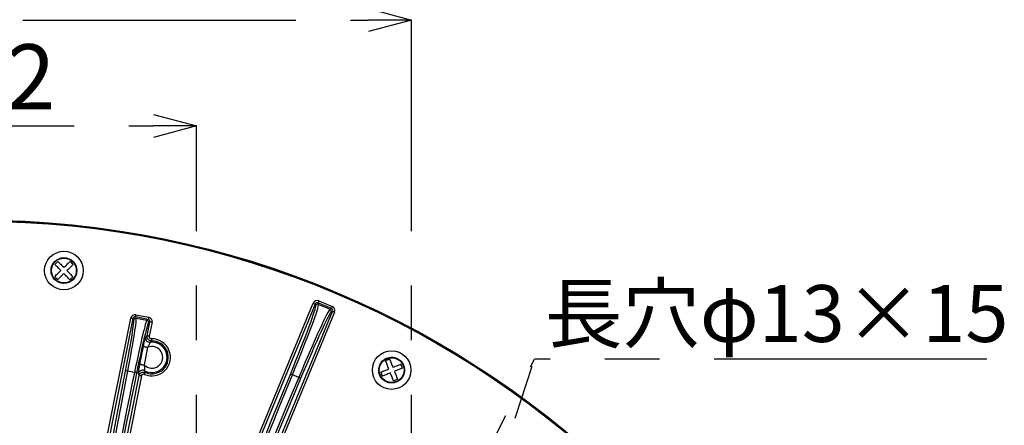
# Model space of a CAD drawing. Extents: x 5 to 417, y 5 to 292.
# Drawn here: x 267 to 313, y 245 to 264 of the extents above; entities that cross this region are included whole.
import ezdxf

# ---------------------------------------------------------------- set-up
doc = ezdxf.new("R2010")
doc.units = 0
doc.header["$PDSIZE"] = -1
doc.linetypes.add('CENTERX2', pattern=[20.32, 12.7, -2.54, 2.54, -2.54])
doc.layers.get('0').update_dxf_attribs({"linetype": 'CONTINUOUS'})
doc.layers.get('DEFPOINTS').update_dxf_attribs({"linetype": 'CONTINUOUS'})
doc.layers.add('中心線', color=11, linetype='CENTERX2')
doc.styles.add('SLDTEXTSTYLE0', font='TXT', dxfattribs={"width": 0.7, "bigfont": 'bigfont'})
doc.styles.get("Standard").update_dxf_attribs({"font": 'msgothic.ttc'})
doc.dimstyles.new('SLDDIMSTYLE1', dxfattribs={"dimtxt": 3.031684, "dimasz": 2, "dimexe": 0, "dimexo": 0.0625, "dimgap": 0.757921, "dimtad": 1, "dimdec": 1, "dimlfac": 5, "dimrnd": 1e-09, "dimzin": 12, "dimtxsty": 'SLDTEXTSTYLE0', "dimblk1": 'OPEN30', "dimblk2": 'OPEN30', "dimsah": 1, "dimcen": 0.09, "dimazin": 3, "dimtfac": 1, "dimtdec": 1, "dimtofl": 0, "dimtmove": 0, "dimatfit": 3, "dimtolj": 1, "dimtzin": 12})
doc.dimstyles.new('SLDDIMSTYLE3', dxfattribs={"dimtxt": 0.18, "dimasz": 1, "dimexe": 0, "dimexo": 0.0625, "dimgap": 0, "dimtad": 0, "dimtih": 1, "dimtoh": 1, "dimdec": 0, "dimrnd": 1e-09, "dimzin": 0, "dimtxsty": 'STANDARD', "dimblk1": 'DOT', "dimblk2": 'DOT', "dimsah": 1, "dimcen": 0.09, "dimazin": 3, "dimtfac": 1, "dimtdec": 0, "dimtofl": 0, "dimtmove": 0, "dimatfit": 3, "dimtolj": 1, "dimtzin": 0})

# ---------------------------------------------------------------- blocks, each defined once
blk = doc.blocks.new('_OPEN30')
at = {"color": 0, "linetype": 'BYBLOCK'}
for p, q in [((-1, 0.267949), (0, 0)), ((0, 0), (-1, -0.267949)), ((0, 0), (-1, 0))]:
    blk.add_line(p, q, dxfattribs=at)
blk = doc.blocks.new('_D_7')
at = {"layer": 'DEFPOINTS', "color": 0}
for p in [(275.175, 258.66), (254.781, 213.057), (275.181, 213.059)]:
    blk.add_point(p, dxfattribs=at)
at = {"layer": '中心線', "color": 0}
for p, q in [((254.781, 213.119), (254.775, 258.657)), ((256.775, 258.657), (273.175, 258.66)), ((275.181, 213.122), (275.175, 258.66))]:
    blk.add_line(p, q, dxfattribs=at)
at = {"layer": '中心線', "color": 0, "xscale": 2, "yscale": 2, "zscale": 2}
for p, rotation in [((254.775, 258.657), 180.0075713371001), ((275.175, 258.66), 0.0075713371000794)]:
    blk.add_blockref('_OPEN30', p, dxfattribs=dict(at, rotation=rotation))
at = {"layer": '中心線', "color": 0, "insert": (265.16, 260.94), "char_height": 3.0317, "attachment_point": 5, "rotation": 0.0076}
blk.add_mtext('\\A1;102', dxfattribs=at)
blk = doc.blocks.new('_D_8')
at = {"layer": 'DEFPOINTS', "color": 0}
for p in [(285.175, 263.584), (244.781, 213.055), (285.181, 213.061)]:
    blk.add_point(p, dxfattribs=at)
at = {"layer": '中心線', "color": 0}
for p, q in [((244.781, 213.118), (244.775, 263.579)), ((246.775, 263.579), (283.175, 263.584)), ((285.181, 213.123), (285.175, 263.584))]:
    blk.add_line(p, q, dxfattribs=at)
at = {"layer": '中心線', "color": 0, "xscale": 2, "yscale": 2, "zscale": 2}
for p, rotation in [((244.775, 263.579), 180.0075713371), ((285.175, 263.584), 0.0075713370999689)]:
    blk.add_blockref('_OPEN30', p, dxfattribs=dict(at, rotation=rotation))
at = {"layer": '中心線', "color": 0, "insert": (265.16, 265.863), "char_height": 3.0317, "attachment_point": 5, "rotation": 0.0076}
blk.add_mtext('\\A1;202', dxfattribs=at)
blk = doc.blocks.new('SW_NOTE_6')
at = {"layer": '中心線', "color": 0}
blk.add_line((21.056, 0), (0, 0), dxfattribs=at)
blk.add_line((21.056, 0), (0, 0), dxfattribs=at)
at = {"layer": '中心線', "color": 0, "insert": (0.476, 3.448), "char_height": 2.6458, "attachment_point": 1}
blk.add_mtext('長穴φ13×15', dxfattribs=at)

msp = doc.modelspace()

# ---------------------------------------------------------------- linework, layer by layer
at = {"color": 0, "linetype": 'CONTINUOUS'}
for p, q in [((268.722, 252.352), (268.579, 252.213)), ((268.424, 251.794), (268.4, 251.932)), ((269.583, 252.013), (269.6, 251.918)), ((269.277, 251.497), (269.421, 251.637)), ((276.545, 240.6), (280.603, 250.401)), ((280.696, 250.362), (276.638, 240.562)), ((280.724, 250.293), (280.696, 250.362)), ((280.826, 250.416), (280.855, 250.347)), ((281.457, 250.155), (280.826, 250.416)), ((280.855, 250.347), (281.387, 250.127)), ((280.865, 250.509), (281.495, 250.248)), ((272.344, 249.87), (272.945, 249.75)), ((277.453, 240.224), (281.511, 250.025)), ((281.603, 249.987), (277.545, 240.186)), ((281.387, 250.127), (281.457, 250.155)), ((281.511, 250.025), (281.441, 249.996)), ((270.633, 242.286), (272.109, 249.713)), ((272.207, 249.693), (270.731, 242.267)), ((272.248, 249.633), (272.207, 249.693)), ((272.325, 249.772), (272.365, 249.711)), ((272.926, 249.652), (272.325, 249.772)), ((272.365, 249.711), (272.865, 249.612)), ((272.865, 249.612), (272.926, 249.652)), ((272.876, 248.89), (273.004, 249.535)), ((273.004, 249.535), (272.944, 249.494)), ((273.102, 249.515), (272.974, 248.871)), ((272.802, 248.826), (272.876, 248.89)), ((272.538, 247.567), (272.702, 248.392)), ((272.898, 248.353), (272.735, 247.528)), ((284.163, 247.793), (283.978, 247.719)), ((272.284, 247.183), (271.974, 247.245)), ((279.929, 246.946), (279.638, 247.067)), ((271.528, 242.108), (272.508, 247.04)), ((272.606, 247.021), (271.626, 242.089)), ((284.349, 246.79), (284.535, 246.865))]:
    msp.add_line(p, q, dxfattribs=at)
at = {"color": 0, "linetype": 'CONTINUOUS', "flags": 128}
for points in [[(268.858, 251.927), (268.82, 251.966), (268.782, 252.005), (268.745, 252.043), (268.709, 252.08), (268.674, 252.115), (268.64, 252.15), (268.609, 252.182), (268.579, 252.213)], [(268.722, 252.352), (268.752, 252.322), (268.783, 252.289), (268.817, 252.255), (268.852, 252.22), (268.888, 252.183), (268.925, 252.145), (268.963, 252.106), (269.001, 252.066)], [(269.277, 251.497), (269.248, 251.528), (269.216, 251.56), (269.182, 251.595), (269.148, 251.63), (269.112, 251.667), (269.074, 251.705), (269.037, 251.744), (268.998, 251.783)], [(269.141, 251.923), (269.18, 251.884), (269.218, 251.845), (269.255, 251.807), (269.291, 251.77), (269.326, 251.734), (269.359, 251.7), (269.391, 251.668), (269.421, 251.637)], [(280.603, 250.401), (280.621, 250.393), (280.638, 250.386), (280.654, 250.38), (280.668, 250.374), (280.679, 250.369), (280.688, 250.366), (280.693, 250.363), (280.696, 250.362)], [(280.865, 250.509), (280.857, 250.491), (280.85, 250.474), (280.844, 250.458), (280.838, 250.445), (280.833, 250.433), (280.83, 250.424), (280.827, 250.419), (280.826, 250.416)], [(272.344, 249.87), (272.341, 249.851), (272.337, 249.833), (272.334, 249.816), (272.331, 249.802), (272.329, 249.789), (272.327, 249.78), (272.325, 249.774), (272.325, 249.772)], [(281.495, 250.248), (281.488, 250.23), (281.481, 250.213), (281.474, 250.197), (281.468, 250.184), (281.464, 250.172), (281.46, 250.163), (281.458, 250.158), (281.457, 250.155)], [(281.603, 249.987), (281.585, 249.994), (281.569, 250.001), (281.553, 250.007), (281.539, 250.013), (281.527, 250.018), (281.519, 250.022), (281.513, 250.024), (281.511, 250.025)], [(272.109, 249.713), (272.128, 249.709), (272.146, 249.705), (272.163, 249.702), (272.178, 249.699), (272.19, 249.697), (272.199, 249.695), (272.205, 249.694), (272.207, 249.693)], [(272.945, 249.75), (272.941, 249.732), (272.938, 249.714), (272.935, 249.697), (272.932, 249.682), (272.929, 249.67), (272.927, 249.661), (272.926, 249.655), (272.926, 249.652)], [(273.102, 249.515), (273.084, 249.519), (273.065, 249.523), (273.049, 249.526), (273.034, 249.529), (273.022, 249.531), (273.013, 249.533), (273.007, 249.534), (273.004, 249.535)], [(272.974, 248.871), (272.955, 248.875), (272.937, 248.878), (272.921, 248.881), (272.906, 248.884), (272.894, 248.887), (272.885, 248.889), (272.879, 248.89), (272.876, 248.89)], [(273.074, 248.751), (273.075, 248.732), (273.075, 248.714), (273.076, 248.697), (273.076, 248.682), (273.076, 248.67), (273.077, 248.66), (273.077, 248.654), (273.077, 248.652)], [(272.702, 248.392), (272.707, 248.391), (272.719, 248.388), (272.738, 248.385), (272.762, 248.38), (272.792, 248.374), (272.825, 248.367), (272.861, 248.36), (272.898, 248.353)], [(272.538, 247.567), (272.543, 247.566), (272.555, 247.564), (272.574, 247.56), (272.598, 247.555), (272.628, 247.549), (272.661, 247.543), (272.697, 247.536), (272.735, 247.528)], [(284.126, 247.347), (284.106, 247.399), (284.086, 247.449), (284.066, 247.498), (284.047, 247.546), (284.028, 247.592), (284.01, 247.637), (283.994, 247.679), (283.978, 247.719)], [(284.163, 247.793), (284.179, 247.753), (284.196, 247.711), (284.214, 247.667), (284.232, 247.621), (284.252, 247.573), (284.271, 247.523), (284.291, 247.473), (284.312, 247.422)], [(272.745, 247.092), (272.752, 247.11), (272.76, 247.127), (272.767, 247.142), (272.773, 247.156), (272.778, 247.167), (272.782, 247.176), (272.784, 247.182), (272.785, 247.184)], [(284.349, 246.79), (284.333, 246.83), (284.317, 246.872), (284.299, 246.917), (284.28, 246.963), (284.261, 247.011), (284.241, 247.06), (284.221, 247.11), (284.201, 247.162)], [(284.386, 247.236), (284.407, 247.185), (284.427, 247.134), (284.447, 247.085), (284.466, 247.037), (284.484, 246.991), (284.502, 246.947), (284.519, 246.904), (284.535, 246.865)], [(272.606, 247.021), (272.588, 247.024), (272.57, 247.028), (272.553, 247.031), (272.538, 247.034), (272.526, 247.036), (272.517, 247.038), (272.511, 247.04), (272.508, 247.04)]]:
    msp.add_lwpolyline(points, dxfattribs=at)
at = {"color": 0, "linetype": 'CONTINUOUS'}
for centre, radius in [((264.982, 211.258), 43.015), ((264.982, 211.258), 43), ((264.982, 211.258), 42.965), ((268.999, 251.925), 0.898), ((269, 251.925), 0.6), ((269, 251.925), 0.577), ((284.256, 247.292), 0.898), ((284.256, 247.292), 0.6), ((284.256, 247.292), 0.577)]:
    msp.add_circle(centre, radius, dxfattribs=at)
for centre, radius, start, end in [((280.817, 250.255), 0.1, 67.5878, 157.4266), ((281.349, 250.034), 0.1, 337.5885, 67.4269), ((272.346, 249.613), 0.1, 78.8405, 168.6751), ((272.845, 249.514), 0.1, 348.8385, 78.6766), ((273.094, 247.885), 0.866, 246.2091, 91.306), ((273.094, 247.885), 0.707, 241.4523, 96.0628), ((273.094, 247.885), 0.766, 246.2091, 91.306), ((272.999, 248.787), 0.2, 168.8796, 275.9405), ((273.094, 247.885), 0.507, 224.7941, 112.721), ((271.918, 247.079), 0.176, 71.5098, 105.0624), ((272.272, 247.008), 0.176, 52.4541, 86.0061), ((272.661, 247.088), 0.2, 91.211, 168.6346), ((272.661, 247.089), 0.2, 61.5564, 91.2229), ((279.531, 246.867), 0.227, 61.8133, 87.4989), ((279.864, 246.729), 0.227, 47.5223, 73.1983)]:
    msp.add_arc(centre, radius, start, end, dxfattribs=at)
for centre, major_axis, ratio, start_param, end_param in [((279.229, 246.694), (1.492, 3.603), 0.034921, 4.838058, 6.248279), ((279.321, 246.655), (1.53, 3.696), 0.034048, 4.838058, 6.248279), ((280.788, 250.324), (-0.077, 0.185), 0.998783, 5.498396, 7.067974), ((280.788, 250.324), (-0.0384, 0.0927), 0.996359, 5.498396, 7.067974), ((272.306, 249.673), (-0.111, 0.166), 0.998783, 5.498396, 7.067974), ((279.862, 246.431), (1.53, 3.696), 0.034048, 0.034907, 1.445127), ((279.955, 246.393), (1.492, 3.603), 0.034921, 0.034907, 1.445127), ((281.418, 250.063), (0.0927, 0.0384), 0.996359, 5.498396, 7.067974), ((281.418, 250.063), (0.185, 0.077), 0.998783, 5.498396, 7.067974), ((271.679, 246.791), (0.565, 2.844), 0.034921, 4.880913, 6.248279), ((271.777, 246.771), (0.585, 2.942), 0.033757, 4.880913, 6.248279), ((272.306, 249.673), (-0.0558, 0.0834), 0.996359, 5.498396, 7.067974), ((272.284, 246.67), (0.585, 2.942), 0.033757, 0.034907, 1.402272), ((272.382, 246.651), (0.565, 2.844), 0.034921, 0.034907, 1.402272), ((272.906, 249.554), (0.0834, 0.0558), 0.996359, 5.498396, 7.067974), ((272.906, 249.554), (0.166, 0.111), 0.998783, 5.498396, 7.067974), ((264.485, 229.709), (21.67, 109.017), 0.034921, 4.712389, 4.880913), ((264.583, 229.69), (21.689, 109.115), 0.034889, 4.712389, 4.880913), ((272.399, 228.136), (21.689, 109.115), 0.034889, 1.402272, 1.570796), ((272.497, 228.116), (21.67, 109.017), 0.034921, 1.402272, 1.570796), ((263.797, 226.901), (75.326, 181.922), 0.034921, 4.712389, 4.838058), ((263.889, 226.863), (75.365, 182.014), 0.034903, 4.712389, 4.838058), ((276.786, 221.523), (75.365, 182.014), 0.034903, 1.445127, 1.570796), ((276.878, 221.485), (75.326, 181.922), 0.034921, 1.445127, 1.570796)]:
    msp.add_ellipse(centre, major_axis=major_axis, ratio=ratio, start_param=start_param, end_param=end_param, dxfattribs=at)
for points, knots in [([(268.4, 251.932), (268.408, 252.008), (268.422, 252.124), (268.5, 252.262), (268.555, 252.335), (268.595, 252.366), (268.602, 252.371)], [0, 0, 0, 0, 0.4526163, 0.6987698, 0.9451406, 1, 1, 1, 1]), ([(269.001, 252.066), (269.06, 252.124), (269.166, 252.227), (269.25, 252.309), (269.287, 252.346)], [0, 0, 0, 0, 0.559158, 1, 1, 1, 1]), ([(269.427, 252.203), (269.379, 252.156), (269.293, 252.072), (269.188, 251.969), (269.141, 251.923)], [0, 0, 0, 0, 0.559158, 1, 1, 1, 1]), ([(269.427, 252.203), (269.407, 252.23), (269.368, 252.285), (269.314, 252.325), (269.287, 252.346)], [0, 0, 0, 0, 0.5, 1, 1, 1, 1]), ([(268.572, 251.647), (268.62, 251.694), (268.706, 251.778), (268.812, 251.881), (268.858, 251.927)], [0, 0, 0, 0, 0.5591581, 1, 1, 1, 1]), ([(268.572, 251.647), (268.592, 251.62), (268.631, 251.565), (268.685, 251.524), (268.712, 251.504)], [0, 0, 0, 0, 0.500005, 1, 1, 1, 1]), ([(268.998, 251.783), (268.939, 251.726), (268.834, 251.623), (268.749, 251.54), (268.712, 251.504)], [0, 0, 0, 0, 0.55916, 1, 1, 1, 1]), ([(269.6, 251.918), (269.591, 251.843), (269.576, 251.727), (269.501, 251.586), (269.446, 251.526), (269.419, 251.496)], [0, 0, 0, 0, 0.478884, 0.739327, 1, 1, 1, 1]), ([(272.702, 248.392), (272.71, 248.43), (272.727, 248.514), (272.753, 248.635), (272.776, 248.737), (272.794, 248.808), (272.8, 248.82), (272.802, 248.826)], [0, 0, 0, 0, 0.180985, 0.395216, 0.599289, 0.799576, 1, 1, 1, 1]), ([(273.077, 248.652), (273.054, 248.653), (273.009, 248.657), (272.949, 248.69), (272.902, 248.74), (272.875, 248.802), (272.87, 248.855), (272.875, 248.884), (272.876, 248.89)], [0, 0, 0, 0, 0.1885146, 0.3771028, 0.5655333, 0.7538238, 0.9421092, 1, 1, 1, 1]), ([(273.02, 248.588), (273.017, 248.585), (273.013, 248.579), (272.995, 248.541), (272.97, 248.487), (272.938, 248.421), (272.911, 248.375), (272.898, 248.353)], [0, 0, 0, 0, 0.181376, 0.366819, 0.564231, 0.788102, 1, 1, 1, 1]), ([(272.974, 248.871), (272.974, 248.867), (272.971, 248.853), (272.973, 248.827), (272.987, 248.795), (273.01, 248.771), (273.041, 248.754), (273.063, 248.752), (273.074, 248.751)], [0, 0, 0, 0, 0.057904, 0.246231, 0.434479, 0.622865, 0.811442, 1, 1, 1, 1]), ([(273.077, 248.652), (273.073, 248.648), (273.054, 248.628), (273.035, 248.606), (273.02, 248.588)], [0, 0, 0, 0, 0.177142, 1, 1, 1, 1]), ([(272.465, 247.128), (272.465, 247.128), (272.464, 247.132), (272.466, 247.162), (272.48, 247.253), (272.505, 247.396), (272.527, 247.509), (272.538, 247.567)], [0, 0, 0, 0, 0.036556, 0.243683, 0.467049, 0.730221, 1, 1, 1, 1]), ([(272.735, 247.528), (272.739, 247.491), (272.748, 247.423), (272.751, 247.336), (272.753, 247.284), (272.755, 247.267), (272.756, 247.265), (272.756, 247.264)], [0, 0, 0, 0, 0.307557, 0.570274, 0.779056, 0.967076, 1, 1, 1, 1]), ([(284.808, 247.056), (284.771, 246.989), (284.714, 246.887), (284.59, 246.788), (284.481, 246.731), (284.363, 246.697), (284.206, 246.685), (284.014, 246.727), (283.853, 246.836), (283.752, 246.958), (283.695, 247.067), (283.662, 247.185), (283.648, 247.343), (283.682, 247.455), (283.705, 247.528)], [0, 0, 0, 0, 0.119721, 0.184832, 0.249999, 0.31511, 0.380278, 0.5, 0.619722, 0.684832, 0.75, 0.815111, 0.880279, 1, 1, 1, 1]), ([(283.876, 247.752), (283.892, 247.766), (283.939, 247.807), (284.032, 247.852), (284.15, 247.887), (284.307, 247.898), (284.498, 247.857), (284.66, 247.747), (284.76, 247.626), (284.817, 247.516), (284.851, 247.398), (284.865, 247.24), (284.83, 247.128), (284.808, 247.056)], [0, 0, 0, 0, 0.039677, 0.116449, 0.193154, 0.269926, 0.410966, 0.552007, 0.628712, 0.705483, 0.782188, 0.85896, 1, 1, 1, 1]), ([(284.312, 247.422), (284.389, 247.452), (284.525, 247.507), (284.635, 247.551), (284.683, 247.57)], [0, 0, 0, 0, 0.55916, 1, 1, 1, 1]), ([(284.758, 247.385), (284.75, 247.418), (284.734, 247.483), (284.7, 247.541), (284.683, 247.57)], [0, 0, 0, 0, 0.500006, 1, 1, 1, 1]), ([(272.508, 247.04), (272.505, 247.046), (272.49, 247.075), (272.476, 247.105), (272.465, 247.128)], [0, 0, 0, 0, 0.226756, 1, 1, 1, 1]), ([(272.508, 247.04), (272.515, 247.062), (272.528, 247.105), (272.574, 247.157), (272.632, 247.191), (272.699, 247.205), (272.752, 247.197), (272.779, 247.186), (272.785, 247.184)], [0, 0, 0, 0, 0.1885202, 0.3771073, 0.5655381, 0.7538263, 0.9421201, 1, 1, 1, 1]), ([(272.745, 247.092), (272.741, 247.094), (272.728, 247.099), (272.702, 247.103), (272.668, 247.096), (272.639, 247.079), (272.616, 247.053), (272.61, 247.031), (272.606, 247.021)], [0, 0, 0, 0, 0.057908, 0.246227, 0.434487, 0.622871, 0.811444, 1, 1, 1, 1]), ([(272.756, 247.264), (272.759, 247.258), (272.768, 247.231), (272.777, 247.204), (272.785, 247.184)], [0, 0, 0, 0, 0.233563, 1, 1, 1, 1]), ([(283.755, 247.199), (283.817, 247.224), (283.929, 247.268), (284.066, 247.323), (284.126, 247.347)], [0, 0, 0, 0, 0.55916, 1, 1, 1, 1]), ([(283.755, 247.199), (283.763, 247.166), (283.778, 247.1), (283.812, 247.042), (283.829, 247.013)], [0, 0, 0, 0, 0.49999, 1, 1, 1, 1]), ([(284.201, 247.162), (284.124, 247.131), (283.987, 247.076), (283.878, 247.032), (283.829, 247.013)], [0, 0, 0, 0, 0.559157, 1, 1, 1, 1]), ([(284.758, 247.385), (284.695, 247.36), (284.584, 247.315), (284.447, 247.26), (284.386, 247.236)], [0, 0, 0, 0, 0.559159, 1, 1, 1, 1])]:
    msp.add_open_spline(points, degree=3, knots=knots, dxfattribs=at)

# ---------------------------------------------------------------- block references
at = {"layer": '中心線', "color": 0}
msp.add_blockref('SW_NOTE_6', (290.908, 247.8), dxfattribs=at)

# ---------------------------------------------------------------- dimensions: what is measured, and where the dimension line sits
for base, p1, p2, picture, middle in [((285.175, 263.584), (244.781, 213.055), (285.181, 213.061), '_D_8', (265.161, 263.582)), ((275.175, 258.66), (254.781, 213.057), (275.181, 213.059), '_D_7', (265.161, 258.659))]:
    dim = msp.add_linear_dim(base=base, p1=p1, p2=p2, angle=0.0076, dimstyle='SLDDIMSTYLE1', override={"dimtxsty": 'STANDARD'}, dxfattribs=at)
    dim.commit()
    dim.dimension.update_dxf_attribs({"geometry": picture, "text_midpoint": middle, "dimtype": 160})

# ---------------------------------------------------------------- leaders
for points in [[(272.316, 211.205), (290.908, 247.8)], [(279.012, 211.239), (290.908, 247.8)]]:
    msp.add_leader(points, dimstyle='SLDDIMSTYLE3', override={"dimldrblk": 'DOT'}, dxfattribs=at)

doc.saveas('drawing.dxf')
